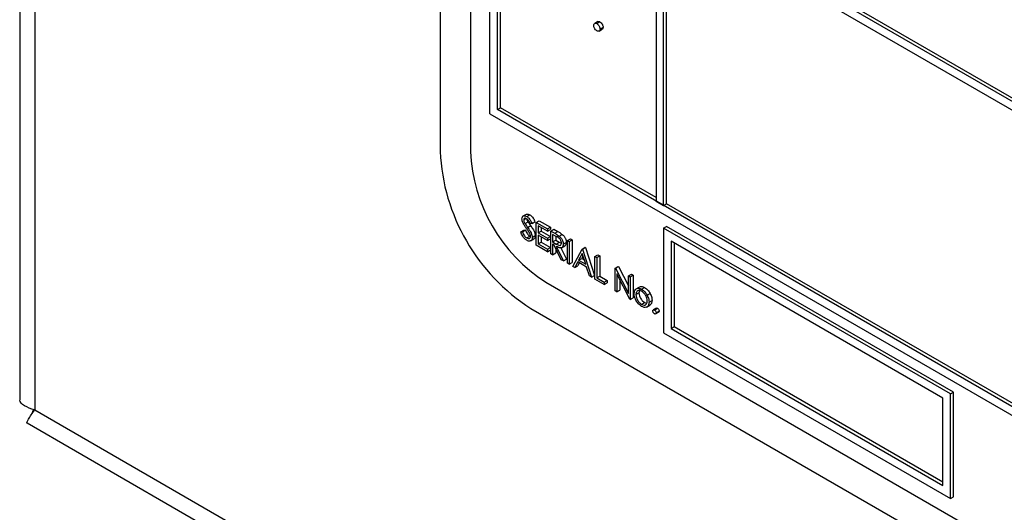
# Model space of a CAD drawing. Units: millimetres. Extents: x 5 to 415, y 5 to 292.
# Drawn here: x 285 to 288, y 214 to 216 of the extents above; entities that cross this region are included whole.
import ezdxf

# ---------------------------------------------------------------- set-up
doc = ezdxf.new("R2010")
doc.units = ezdxf.units.MM

msp = doc.modelspace()

# ---------------------------------------------------------------- linework, layer by layer
at = {"color": 7, "linetype": 'Continuous', "lineweight": 25}
for p, q in [((284.8777, 230.1807), (284.8777, 214.8406)), ((286.1902, 218.2252), (286.1902, 215.6123)), ((286.2845, 218.1164), (286.2845, 215.6123)), ((286.3458, 215.7293), (286.3458, 217.0358)), ((286.3694, 215.7429), (286.3694, 216.995)), ((289.4774, 214.9013), (286.3694, 216.6956)), ((286.8643, 216.7092), (286.8643, 215.4572)), ((286.8879, 215.4436), (286.8879, 216.6956)), ((286.3694, 216.6684), (289.4561, 214.8864)), ((286.3788, 215.7484), (286.3788, 216.6629)), ((288.09, 215.7132), (286.8973, 216.4017)), ((286.8973, 215.449), (286.8973, 216.3636)), ((286.6821, 216.0174), (286.6726, 216.0119)), ((286.6796, 216.0112), (286.689, 216.0167)), ((286.6865, 215.9878), (286.6959, 215.9933)), ((286.6894, 215.9942), (286.6988, 215.9997)), ((286.3694, 215.7429), (286.3788, 215.7484)), ((289.321, 214.039), (286.3694, 215.7429)), ((286.8643, 215.4681), (286.3788, 215.7484)), ((286.3458, 215.7293), (289.3272, 214.0082)), ((286.8643, 215.4572), (286.8879, 215.4436)), ((286.8879, 215.4436), (286.8973, 215.449)), ((288.09, 214.7605), (286.8973, 215.449)), ((286.4591, 215.4158), (286.4484, 215.4097)), ((286.4511, 215.3983), (286.4586, 215.4027)), ((286.4607, 215.409), (286.4701, 215.4144)), ((286.477, 215.3876), (286.4864, 215.393)), ((286.4904, 215.39), (286.4998, 215.3955)), ((286.4998, 215.3955), (286.5344, 215.3755)), ((286.4417, 215.361), (286.4511, 215.3665)), ((286.4468, 215.3616), (286.4563, 215.3671)), ((286.4511, 215.3665), (286.4563, 215.3671)), ((286.4551, 215.3868), (286.4645, 215.3923)), ((286.4634, 215.375), (286.4728, 215.3805)), ((286.477, 215.3876), (286.472, 215.3861)), ((286.4904, 215.39), (286.5249, 215.3701)), ((286.4904, 215.3193), (286.4904, 215.39)), ((286.5249, 215.3628), (286.4959, 215.3796)), ((286.4959, 215.3796), (286.4959, 215.3578)), ((286.4959, 215.3578), (286.5053, 215.3633)), ((286.5053, 215.3742), (286.5053, 215.3633)), ((286.5053, 215.3633), (286.5344, 215.3465)), ((286.5249, 215.3701), (286.5344, 215.3755)), ((286.5249, 215.3701), (286.5249, 215.3628)), ((286.5249, 215.3628), (286.5344, 215.3683)), ((286.5344, 215.3755), (286.5344, 215.3683)), ((286.5359, 215.3637), (286.5454, 215.3692)), ((286.5359, 215.3637), (286.5482, 215.3566)), ((286.5359, 215.293), (286.5359, 215.3637)), ((286.5454, 215.3692), (286.5576, 215.3621)), ((286.5482, 215.3566), (286.5576, 215.3621)), ((286.8879, 215.3728), (286.8973, 215.3783)), ((287.7836, 214.8558), (286.8879, 215.3728)), ((286.8879, 215.3728), (286.8879, 215.0462)), ((287.793, 214.8612), (286.8973, 215.3783)), ((286.4417, 215.361), (286.4468, 215.3616)), ((286.4603, 215.3421), (286.4697, 215.3475)), ((286.4697, 215.3475), (286.4722, 215.3466)), ((286.4718, 215.3328), (286.4824, 215.339)), ((286.4778, 215.3439), (286.4872, 215.3493)), ((286.4959, 215.3578), (286.5249, 215.341)), ((286.5249, 215.3338), (286.4959, 215.3506)), ((286.4959, 215.3506), (286.4959, 215.3233)), ((286.5053, 215.3451), (286.5053, 215.3288)), ((286.5249, 215.341), (286.5344, 215.3465)), ((286.5249, 215.341), (286.5249, 215.3338)), ((286.5249, 215.3338), (286.5344, 215.3392)), ((286.5344, 215.3465), (286.5344, 215.3392)), ((286.5529, 215.3467), (286.5414, 215.3533)), ((286.5414, 215.3533), (286.5414, 215.3297)), ((286.5414, 215.3297), (286.5509, 215.3351)), ((286.5509, 215.3478), (286.5509, 215.3351)), ((286.5509, 215.3351), (286.5621, 215.3286)), ((286.5621, 215.3477), (286.5715, 215.3531)), ((286.5878, 215.3338), (286.5972, 215.3392)), ((286.5878, 215.3338), (286.5933, 215.3306)), ((286.5878, 215.263), (286.5878, 215.3338)), ((286.5933, 215.3306), (286.6027, 215.3361)), ((286.5972, 215.3392), (286.6027, 215.3361)), ((286.6027, 215.3361), (286.6027, 215.2653)), ((287.76, 214.8422), (286.9115, 215.332)), ((286.9115, 215.332), (286.9115, 215.0598)), ((286.5249, 215.2993), (286.4904, 215.3193)), ((286.4959, 215.3233), (286.5053, 215.3288)), ((286.4959, 215.3233), (286.5249, 215.3066)), ((286.5053, 215.3288), (286.5344, 215.312)), ((286.5249, 215.3066), (286.5344, 215.312)), ((286.5249, 215.3066), (286.5249, 215.2993)), ((286.5249, 215.2993), (286.5344, 215.3048)), ((286.5344, 215.312), (286.5344, 215.3048)), ((286.5414, 215.3297), (286.5527, 215.3231)), ((286.5459, 215.3199), (286.5414, 215.3224)), ((286.5414, 215.3224), (286.5414, 215.2898)), ((286.5684, 215.2742), (286.5459, 215.3199)), ((286.5509, 215.3098), (286.5509, 215.2952)), ((286.5527, 215.3231), (286.5621, 215.3286)), ((286.5527, 215.3159), (286.5752, 215.2703)), ((286.5621, 215.3286), (286.5689, 215.3258)), ((286.5671, 215.3114), (286.5846, 215.2757)), ((286.5688, 215.3113), (286.5795, 215.3175)), ((286.5744, 215.3226), (286.5839, 215.328)), ((286.5933, 215.3306), (286.5933, 215.2598)), ((286.6043, 215.2535), (286.6334, 215.3075)), ((286.6334, 215.3075), (286.6428, 215.3129)), ((286.6334, 215.3075), (286.6341, 215.307)), ((286.6341, 215.307), (286.6436, 215.3125)), ((286.6341, 215.307), (286.6624, 215.2199)), ((286.6428, 215.3129), (286.6436, 215.3125)), ((286.6436, 215.3125), (286.6719, 215.2254)), ((286.9209, 215.3266), (286.9209, 215.0653)), ((286.5414, 215.2898), (286.5359, 215.293)), ((286.5414, 215.2898), (286.5509, 215.2952)), ((286.5752, 215.2703), (286.5684, 215.2742)), ((286.5752, 215.2703), (286.5846, 215.2757)), ((286.6337, 215.2935), (286.6226, 215.2729)), ((286.6226, 215.2729), (286.632, 215.2783)), ((286.6226, 215.2729), (286.6445, 215.2602)), ((286.6361, 215.286), (286.632, 215.2783)), ((286.632, 215.2783), (286.6401, 215.2736)), ((286.6445, 215.2602), (286.6337, 215.2935)), ((286.6734, 215.2844), (286.6829, 215.2898)), ((286.6734, 215.2844), (286.6789, 215.2812)), ((286.6734, 215.2136), (286.6734, 215.2844)), ((286.6789, 215.2812), (286.6884, 215.2866)), ((286.6789, 215.2812), (286.6789, 215.2177)), ((286.6829, 215.2898), (286.6884, 215.2866)), ((286.6884, 215.2866), (286.6884, 215.2231)), ((286.5933, 215.2598), (286.5878, 215.263)), ((286.5933, 215.2598), (286.6027, 215.2653)), ((286.6103, 215.25), (286.6043, 215.2535)), ((286.6196, 215.2673), (286.6103, 215.25)), ((286.6103, 215.25), (286.6197, 215.2555)), ((286.6474, 215.2513), (286.6196, 215.2673)), ((286.6246, 215.2645), (286.6197, 215.2555)), ((286.6564, 215.2234), (286.6474, 215.2513)), ((286.7363, 215.2481), (286.7457, 215.2535)), ((286.7363, 215.1773), (286.7363, 215.2481)), ((286.7363, 215.2481), (286.7374, 215.2474)), ((286.7374, 215.2474), (286.7469, 215.2528)), ((286.7374, 215.2474), (286.7779, 215.1683)), ((286.7457, 215.2535), (286.7469, 215.2528)), ((286.7469, 215.2528), (286.7779, 215.1922)), ((286.6624, 215.2199), (286.6564, 215.2234)), ((286.6624, 215.2199), (286.6719, 215.2254)), ((286.7025, 215.1968), (286.6734, 215.2136)), ((286.6789, 215.2177), (286.6884, 215.2231)), ((286.6789, 215.2177), (286.7025, 215.2041)), ((286.6884, 215.2231), (286.7119, 215.2095)), ((286.7025, 215.2041), (286.7119, 215.2095)), ((286.7119, 215.2095), (286.7119, 215.2022)), ((286.7822, 215.1508), (286.7418, 215.2297)), ((286.7418, 215.2297), (286.7418, 215.1741)), ((286.7512, 215.2113), (286.7512, 215.1796)), ((286.7779, 215.224), (286.7874, 215.2295)), ((286.7779, 215.1683), (286.7779, 215.224)), ((286.7779, 215.224), (286.7834, 215.2209)), ((286.7834, 215.2209), (286.7929, 215.2263)), ((286.7834, 215.2209), (286.7834, 215.1501)), ((286.7874, 215.2295), (286.7929, 215.2263)), ((286.7929, 215.2263), (286.7929, 215.1555)), ((286.5202, 215.204), (289.6315, 213.4079)), ((286.7025, 215.2041), (286.7025, 215.1968)), ((286.7025, 215.1968), (286.7119, 215.2022)), ((286.7418, 215.1741), (286.7512, 215.1796)), ((286.8021, 215.1833), (286.8116, 215.1888)), ((286.8192, 215.1821), (286.8286, 215.1875)), ((286.7418, 215.1741), (286.7363, 215.1773)), ((286.7834, 215.1501), (286.7822, 215.1508)), ((286.7834, 215.1501), (286.7929, 215.1555)), ((286.8015, 215.1653), (286.8109, 215.1708)), ((286.8362, 215.1637), (286.8456, 215.1692)), ((286.8423, 215.1418), (286.8518, 215.1472)), ((286.4731, 215.1224), (289.6786, 213.2719)), ((286.8192, 215.1349), (286.8286, 215.1403)), ((286.8286, 215.1403), (286.8341, 215.1385)), ((286.8342, 215.1259), (286.8448, 215.132)), ((286.8651, 215.123), (286.8556, 215.1176)), ((286.8592, 215.1172), (286.8687, 215.1226)), ((286.8628, 215.105), (286.8723, 215.1105)), ((286.8643, 215.1084), (286.8738, 215.1138)), ((286.9115, 215.0598), (286.9209, 215.0653)), ((286.9115, 215.0598), (287.76, 214.57)), ((286.9209, 215.0653), (287.76, 214.5809)), ((286.8879, 215.0462), (287.7836, 214.5292)), ((287.76, 214.57), (287.76, 214.8422)), ((287.7836, 214.8558), (287.793, 214.8612)), ((287.7836, 214.5292), (287.7836, 214.8558)), ((287.793, 214.5346), (287.793, 214.8612)), ((284.9245, 214.8052), (369.5511, 165.9513)), ((284.9011, 214.7646), (369.6408, 165.8454)), ((287.7836, 214.5292), (287.793, 214.5346))]:
    msp.add_line(p, q, dxfattribs=at)
at = {"color": 8, "linetype": 'Continuous', "lineweight": 25}
msp.add_line((284.9245, 230.1536), (284.9245, 214.8052), dxfattribs=at)
at = {"color": 7, "linetype": 'Continuous', "lineweight": 25}
for centre, radius in [((286.8043, 215.6402), 0.6147), ((286.7963, 215.6356), 0.5123)]:
    msp.add_arc(centre, radius, 182.6055, 237.3945, dxfattribs=at)
for points, knots in [([(286.6697, 216.0056), (286.6699, 216.0071), (286.6703, 216.0103), (286.6729, 216.0124), (286.6761, 216.0129), (286.6784, 216.0118), (286.6796, 216.0112)], [0, 0, 0, 0, 0.279576, 0.559284, 0.779552, 1, 1, 1, 1]), ([(286.6796, 216.0112), (286.681, 216.0102), (286.6839, 216.0081), (286.6871, 216.0032), (286.6891, 215.9983), (286.6893, 215.9956), (286.6894, 215.9942)], [0, 0, 0, 0, 0.279602, 0.559212, 0.779475, 1, 1, 1, 1]), ([(286.6822, 216.0172), (286.6823, 216.0174), (286.6832, 216.0182), (286.6856, 216.0182), (286.6879, 216.0172), (286.689, 216.0167)], [0, 0, 0, 0, 0.116538, 0.55809, 1, 1, 1, 1]), ([(286.689, 216.0167), (286.6904, 216.0156), (286.6933, 216.0136), (286.6965, 216.0086), (286.6985, 216.0038), (286.6987, 216.001), (286.6988, 215.9997)], [0, 0, 0, 0, 0.279602, 0.559212, 0.779475, 1, 1, 1, 1]), ([(286.6796, 215.9885), (286.6781, 215.9896), (286.6752, 215.9917), (286.672, 215.9966), (286.6701, 216.0014), (286.6698, 216.0042), (286.6697, 216.0056)], [0, 0, 0, 0, 0.279581, 0.559143, 0.779575, 1, 1, 1, 1]), ([(286.6894, 215.9942), (286.6892, 215.9926), (286.6889, 215.9895), (286.6862, 215.9874), (286.683, 215.9869), (286.6807, 215.988), (286.6796, 215.9885)], [0, 0, 0, 0, 0.279469, 0.559358, 0.779674, 1, 1, 1, 1]), ([(286.6988, 215.9997), (286.6987, 215.998), (286.6984, 215.9951), (286.6966, 215.994), (286.6958, 215.9934)], [0, 0, 0, 0, 0.554441, 1, 1, 1, 1]), ([(286.4456, 215.4012), (286.4458, 215.4035), (286.4464, 215.4083), (286.4506, 215.4113), (286.4556, 215.4114), (286.459, 215.4098), (286.4607, 215.409)], [0, 0, 0, 0, 0.279553, 0.558798, 0.779378, 1, 1, 1, 1]), ([(286.449, 215.3884), (286.4479, 215.3909), (286.446, 215.3953), (286.4457, 215.3994), (286.4456, 215.4012)], [0, 0, 0, 0, 0.5598405, 1, 1, 1, 1]), ([(286.4601, 215.4021), (286.4588, 215.4027), (286.4563, 215.4039), (286.4533, 215.4034), (286.4514, 215.4015), (286.4512, 215.3994), (286.4511, 215.3983)], [0, 0, 0, 0, 0.280274, 0.559931, 0.77992, 1, 1, 1, 1]), ([(286.4511, 215.3983), (286.4512, 215.3973), (286.4513, 215.3952), (286.4526, 215.3912), (286.4542, 215.3885), (286.4551, 215.3868)], [0, 0, 0, 0, 0.279946, 0.559774, 1, 1, 1, 1]), ([(286.4593, 215.4154), (286.4597, 215.4158), (286.4611, 215.4171), (286.4651, 215.4168), (286.4684, 215.4152), (286.4701, 215.4144)], [0, 0, 0, 0, 0.159977, 0.579948, 1, 1, 1, 1]), ([(286.472, 215.3861), (286.471, 215.3882), (286.4692, 215.3917), (286.4664, 215.3964), (286.4634, 215.3999), (286.4612, 215.4013), (286.4601, 215.4021)], [0, 0, 0, 0, 0.340409, 0.560482, 0.78018, 1, 1, 1, 1]), ([(286.4607, 215.409), (286.463, 215.4073), (286.4668, 215.4046), (286.4712, 215.3987), (286.4743, 215.3932), (286.4761, 215.3895), (286.477, 215.3876)], [0, 0, 0, 0, 0.3387292, 0.5588354, 0.7793438, 1, 1, 1, 1]), ([(286.4608, 215.4016), (286.4608, 215.4012), (286.4609, 215.3999), (286.4621, 215.3966), (286.4636, 215.3939), (286.4645, 215.3923)], [0, 0, 0, 0, 0.105169, 0.452919, 1, 1, 1, 1]), ([(286.4701, 215.4144), (286.4724, 215.4128), (286.4762, 215.4101), (286.4806, 215.4041), (286.4838, 215.3987), (286.4855, 215.3949), (286.4864, 215.393)], [0, 0, 0, 0, 0.3387292, 0.5588354, 0.7793438, 1, 1, 1, 1]), ([(286.459, 215.373), (286.4571, 215.3758), (286.4535, 215.3808), (286.4504, 215.3861), (286.449, 215.3884)], [0, 0, 0, 0, 0.560413, 1, 1, 1, 1]), ([(286.4551, 215.3868), (286.4566, 215.3846), (286.4593, 215.3806), (286.4621, 215.3767), (286.4634, 215.375)], [0, 0, 0, 0, 0.559906, 1, 1, 1, 1]), ([(286.4563, 215.3671), (286.4581, 215.3628), (286.4606, 215.3568), (286.4658, 215.3502), (286.4684, 215.3484), (286.4697, 215.3475)], [0, 0, 0, 0, 0.5593206, 0.7797817, 1, 1, 1, 1]), ([(286.4701, 215.3553), (286.4682, 215.3588), (286.4648, 215.3649), (286.4608, 215.3705), (286.459, 215.373)], [0, 0, 0, 0, 0.5594958, 1, 1, 1, 1]), ([(286.4634, 215.375), (286.4657, 215.3717), (286.4695, 215.3662), (286.4741, 215.3581), (286.4771, 215.3507), (286.4776, 215.3461), (286.4778, 215.3439)], [0, 0, 0, 0, 0.340499, 0.560704, 0.780578, 1, 1, 1, 1]), ([(286.4645, 215.3923), (286.4661, 215.39), (286.4688, 215.3861), (286.4716, 215.3822), (286.4728, 215.3805)], [0, 0, 0, 0, 0.559906, 1, 1, 1, 1]), ([(286.4728, 215.3805), (286.4751, 215.3771), (286.4789, 215.3717), (286.4835, 215.3635), (286.4865, 215.3562), (286.487, 215.3516), (286.4872, 215.3493)], [0, 0, 0, 0, 0.340499, 0.560704, 0.780578, 1, 1, 1, 1]), ([(286.5576, 215.3621), (286.5602, 215.3606), (286.5649, 215.3579), (286.5695, 215.3546), (286.5715, 215.3531)], [0, 0, 0, 0, 0.56024, 1, 1, 1, 1]), ([(286.4603, 215.3348), (286.458, 215.3364), (286.4535, 215.3395), (286.4465, 215.3489), (286.4435, 215.3564), (286.4417, 215.361)], [0, 0, 0, 0, 0.27988, 0.559666, 1, 1, 1, 1]), ([(286.4468, 215.3616), (286.4487, 215.3574), (286.4512, 215.3514), (286.4564, 215.3448), (286.459, 215.343), (286.4603, 215.3421)], [0, 0, 0, 0, 0.5593206, 0.7797817, 1, 1, 1, 1]), ([(286.4603, 215.3421), (286.4619, 215.3413), (286.4652, 215.3398), (286.4693, 215.3403), (286.4718, 215.3429), (286.4721, 215.3457), (286.4723, 215.3471)], [0, 0, 0, 0, 0.280276, 0.560148, 0.780153, 1, 1, 1, 1]), ([(286.4778, 215.3439), (286.4775, 215.3412), (286.4768, 215.3358), (286.4719, 215.3324), (286.4662, 215.3319), (286.4623, 215.3339), (286.4603, 215.3348)], [0, 0, 0, 0, 0.279183, 0.559085, 0.779446, 1, 1, 1, 1]), ([(286.4723, 215.3471), (286.4721, 215.3486), (286.4719, 215.3513), (286.4706, 215.3541), (286.4701, 215.3553)], [0, 0, 0, 0, 0.55899, 1, 1, 1, 1]), ([(286.4872, 215.3493), (286.4869, 215.3465), (286.4865, 215.3418), (286.4834, 215.34), (286.4822, 215.3393)], [0, 0, 0, 0, 0.59065, 1, 1, 1, 1]), ([(286.5482, 215.3566), (286.5508, 215.3552), (286.5554, 215.3525), (286.5601, 215.3491), (286.5621, 215.3477)], [0, 0, 0, 0, 0.56024, 1, 1, 1, 1]), ([(286.5689, 215.3258), (286.5689, 215.3268), (286.5687, 215.329), (286.5675, 215.3325), (286.5658, 215.3359), (286.5612, 215.342), (286.5566, 215.3446), (286.5529, 215.3467)], [0, 0, 0, 0, 0.125307, 0.250617, 0.375954, 0.501281, 1, 1, 1, 1]), ([(286.5621, 215.3477), (286.564, 215.3458), (286.5679, 215.3421), (286.5719, 215.335), (286.5741, 215.3282), (286.5743, 215.3245), (286.5744, 215.3226)], [0, 0, 0, 0, 0.279797, 0.5595, 0.779626, 1, 1, 1, 1]), ([(286.5715, 215.3531), (286.5734, 215.3513), (286.5773, 215.3476), (286.5813, 215.3405), (286.5836, 215.3337), (286.5838, 215.3299), (286.5839, 215.328)], [0, 0, 0, 0, 0.279797, 0.5595, 0.779626, 1, 1, 1, 1]), ([(286.5527, 215.3231), (286.5564, 215.321), (286.5611, 215.3183), (286.5658, 215.319), (286.5682, 215.3209), (286.5686, 215.3238), (286.5689, 215.3258)], [0, 0, 0, 0, 0.499827, 0.625498, 0.751208, 1, 1, 1, 1]), ([(286.5744, 215.3226), (286.5743, 215.3204), (286.574, 215.3161), (286.5709, 215.3119), (286.564, 215.31), (286.5574, 215.3135), (286.5527, 215.3159)], [0, 0, 0, 0, 0.18712, 0.373979, 0.560911, 1, 1, 1, 1]), ([(286.5839, 215.328), (286.5837, 215.3259), (286.5833, 215.3217), (286.5814, 215.3182), (286.5796, 215.3177), (286.5794, 215.3177)], [0, 0, 0, 0, 0.465016, 0.929382, 1, 1, 1, 1]), ([(286.796, 215.1685), (286.7963, 215.1722), (286.7969, 215.1786), (286.8005, 215.1819), (286.8021, 215.1833)], [0, 0, 0, 0, 0.559285, 1, 1, 1, 1]), ([(286.8192, 215.1757), (286.8166, 215.1769), (286.8113, 215.1791), (286.8056, 215.1768), (286.802, 215.1721), (286.8017, 215.1676), (286.8015, 215.1653)], [0, 0, 0, 0, 0.279484, 0.559256, 0.779547, 1, 1, 1, 1]), ([(286.8021, 215.1833), (286.8049, 215.1845), (286.8098, 215.1866), (286.8163, 215.1835), (286.8192, 215.1821)], [0, 0, 0, 0, 0.5588803, 1, 1, 1, 1]), ([(286.8163, 215.182), (286.8159, 215.1819), (286.8137, 215.1813), (286.8115, 215.1774), (286.8111, 215.173), (286.8109, 215.1708)], [0, 0, 0, 0, 0.126879, 0.56328, 1, 1, 1, 1]), ([(286.8116, 215.1888), (286.8143, 215.19), (286.8193, 215.1921), (286.8258, 215.1889), (286.8286, 215.1875)], [0, 0, 0, 0, 0.5588803, 1, 1, 1, 1]), ([(286.8192, 215.1821), (286.8228, 215.1795), (286.8293, 215.175), (286.8341, 215.1672), (286.8362, 215.1637)], [0, 0, 0, 0, 0.559182, 1, 1, 1, 1]), ([(286.8286, 215.1875), (286.8323, 215.185), (286.8388, 215.1804), (286.8435, 215.1726), (286.8456, 215.1692)], [0, 0, 0, 0, 0.559182, 1, 1, 1, 1]), ([(286.8192, 215.1285), (286.8158, 215.1309), (286.8089, 215.1357), (286.8014, 215.1474), (286.7967, 215.1588), (286.7962, 215.1653), (286.796, 215.1685)], [0, 0, 0, 0, 0.279776, 0.559179, 0.779592, 1, 1, 1, 1]), ([(286.8015, 215.1653), (286.8018, 215.1621), (286.8025, 215.1558), (286.8072, 215.1463), (286.8131, 215.1391), (286.8171, 215.1363), (286.8192, 215.1349)], [0, 0, 0, 0, 0.279618, 0.559167, 0.779512, 1, 1, 1, 1]), ([(286.8109, 215.1708), (286.8112, 215.1676), (286.8119, 215.1612), (286.8166, 215.1518), (286.8225, 215.1445), (286.8266, 215.1417), (286.8286, 215.1403)], [0, 0, 0, 0, 0.279618, 0.559167, 0.779512, 1, 1, 1, 1]), ([(286.8368, 215.1449), (286.8365, 215.1481), (286.8359, 215.1545), (286.8311, 215.164), (286.8253, 215.1715), (286.8212, 215.1743), (286.8192, 215.1757)], [0, 0, 0, 0, 0.279586, 0.559398, 0.779653, 1, 1, 1, 1]), ([(286.8362, 215.1637), (286.8382, 215.1595), (286.8417, 215.1519), (286.8422, 215.1449), (286.8423, 215.1418)], [0, 0, 0, 0, 0.559216, 1, 1, 1, 1]), ([(286.8518, 215.1472), (286.8514, 215.1434), (286.8508, 215.1365), (286.8465, 215.1337), (286.8445, 215.1324)], [0, 0, 0, 0, 0.548135, 1, 1, 1, 1]), ([(286.8456, 215.1692), (286.8476, 215.1649), (286.8512, 215.1574), (286.8516, 215.1503), (286.8518, 215.1472)], [0, 0, 0, 0, 0.559216, 1, 1, 1, 1]), ([(286.8192, 215.1349), (286.8218, 215.1337), (286.827, 215.1314), (286.8328, 215.1334), (286.8363, 215.1382), (286.8366, 215.1427), (286.8368, 215.1449)], [0, 0, 0, 0, 0.279745, 0.559113, 0.779606, 1, 1, 1, 1]), ([(286.8423, 215.1418), (286.8419, 215.1381), (286.8411, 215.1307), (286.8349, 215.1254), (286.8272, 215.1246), (286.8219, 215.1272), (286.8192, 215.1285)], [0, 0, 0, 0, 0.279521, 0.559381, 0.779507, 1, 1, 1, 1]), ([(286.8541, 215.1143), (286.8542, 215.1151), (286.8544, 215.1167), (286.8558, 215.1178), (286.8575, 215.1181), (286.8586, 215.1175), (286.8592, 215.1172)], [0, 0, 0, 0, 0.279576, 0.559284, 0.779552, 1, 1, 1, 1]), ([(286.8592, 215.1172), (286.86, 215.1167), (286.8615, 215.1156), (286.8632, 215.113), (286.8642, 215.1105), (286.8643, 215.1091), (286.8643, 215.1084)], [0, 0, 0, 0, 0.279602, 0.559212, 0.779475, 1, 1, 1, 1]), ([(286.8651, 215.1229), (286.8652, 215.123), (286.8657, 215.1235), (286.8669, 215.1235), (286.8681, 215.1229), (286.8687, 215.1226)], [0, 0, 0, 0, 0.116538, 0.55809, 1, 1, 1, 1]), ([(286.8687, 215.1226), (286.8694, 215.1221), (286.8709, 215.121), (286.8726, 215.1185), (286.8736, 215.1159), (286.8737, 215.1145), (286.8738, 215.1138)], [0, 0, 0, 0, 0.279602, 0.559212, 0.779475, 1, 1, 1, 1]), ([(286.8592, 215.1054), (286.8585, 215.106), (286.857, 215.107), (286.8553, 215.1096), (286.8543, 215.1121), (286.8542, 215.1135), (286.8541, 215.1143)], [0, 0, 0, 0, 0.279581, 0.559143, 0.779575, 1, 1, 1, 1]), ([(286.8643, 215.1084), (286.8643, 215.1075), (286.8641, 215.1059), (286.8627, 215.1048), (286.861, 215.1046), (286.8598, 215.1051), (286.8592, 215.1054)], [0, 0, 0, 0, 0.279469, 0.559358, 0.779674, 1, 1, 1, 1]), ([(286.8738, 215.1138), (286.8737, 215.113), (286.8736, 215.1114), (286.8726, 215.1108), (286.8722, 215.1106)], [0, 0, 0, 0, 0.554441, 1, 1, 1, 1]), ([(284.9245, 214.8052), (284.9129, 214.8092), (284.8897, 214.8171), (284.8761, 214.8313), (284.8789, 214.839), (284.8794, 214.8405)], [0, 0, 0, 0, 0.447717, 0.895499, 1, 1, 1, 1]), ([(284.9011, 214.7646), (284.9011, 214.7646), (284.8983, 214.7615), (284.902, 214.7747), (284.917, 214.795), (284.9245, 214.8052)], [0, 0, 0, 0, 0.000102, 0.500051, 1, 1, 1, 1]), ([(284.9193, 214.8074), (284.9192, 214.8071), (284.918, 214.8006), (284.9168, 214.7971), (284.9156, 214.7938)], [0, 0, 0, 0, 0.043348, 1, 1, 1, 1])]:
    msp.add_open_spline(points, degree=3, knots=knots, dxfattribs=at)

doc.saveas('drawing.dxf')
